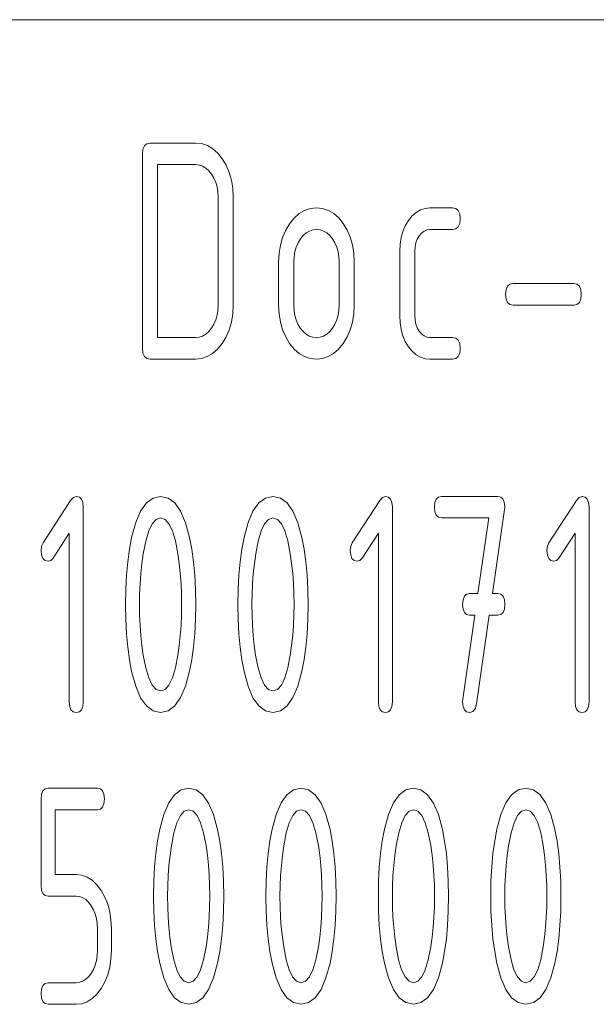
# Model space of a CAD drawing. Units: millimetres. Extents: x 0 to 297, y 0 to 210.
# Drawn here: x 265 to 270, y 21 to 30 of the extents above; entities that cross this region are included whole.
import ezdxf

# ---------------------------------------------------------------- set-up
doc = ezdxf.new("R2010")
doc.units = ezdxf.units.MM
doc.layers.add('1', color=7, linetype='Continuous')

msp = doc.modelspace()

# ---------------------------------------------------------------- linework, layer by layer
at = {"layer": '1', "color": 18, "linetype": 'Continuous', "lineweight": 13}
for p, q in [((155, 30), (287, 30)), ((265.8155, 28.7588), (265.8199, 28.8026)), ((265.8199, 28.8026), (265.833, 28.8338)), ((265.833, 28.8338), (265.8549, 28.8526)), ((265.8549, 28.8526), (265.8855, 28.8588)), ((265.8855, 28.8588), (266.3055, 28.8588)), ((266.3055, 28.8588), (266.3626, 28.853)), ((266.3626, 28.853), (266.416, 28.8355)), ((266.416, 28.8355), (266.4656, 28.8065)), ((266.4656, 28.8065), (266.5115, 28.7657)), ((265.8155, 26.9588), (265.8155, 28.7588)), ((266.5115, 28.7657), (266.5537, 28.7134)), ((266.5537, 28.7134), (266.5904, 28.6531)), ((266.3055, 28.6588), (265.9555, 28.6588)), ((265.9555, 28.6588), (265.9555, 27.0588)), ((266.3393, 28.6553), (266.3055, 28.6588)), ((266.371, 28.6448), (266.3393, 28.6553)), ((266.4007, 28.6272), (266.371, 28.6448)), ((266.4284, 28.6026), (266.4007, 28.6272)), ((266.5904, 28.6531), (266.6189, 28.5875)), ((266.454, 28.5709), (266.4284, 28.6026)), ((266.4761, 28.5343), (266.454, 28.5709)), ((266.4934, 28.4948), (266.4761, 28.5343)), ((266.6189, 28.5875), (266.6392, 28.5166)), ((266.6392, 28.5166), (266.6514, 28.4404)), ((266.5057, 28.4524), (266.4934, 28.4948)), ((266.5131, 28.4071), (266.5057, 28.4524)), ((266.6514, 28.4404), (266.6555, 28.3588)), ((266.5155, 28.3588), (266.5131, 28.4071)), ((266.5155, 27.3588), (266.5155, 28.3588)), ((266.6555, 28.3588), (266.6555, 27.3588)), ((267.316, 28.2353), (267.3691, 28.2529)), ((267.3691, 28.2529), (267.4255, 28.2588)), ((267.4255, 28.2588), (267.4826, 28.253)), ((267.4826, 28.253), (267.536, 28.2355)), ((268.3871, 28.2402), (268.4299, 28.2542)), ((268.4299, 28.2542), (268.4755, 28.2588)), ((268.4755, 28.2588), (268.6855, 28.2588)), ((268.6855, 28.2588), (268.7161, 28.2526)), ((268.7161, 28.2526), (268.738, 28.2338)), ((267.1773, 28.1119), (267.2202, 28.1648)), ((267.2202, 28.1648), (267.2664, 28.2059)), ((267.2664, 28.2059), (267.316, 28.2353)), ((267.536, 28.2355), (267.5856, 28.2065)), ((267.5856, 28.2065), (267.6315, 28.1657)), ((267.6315, 28.1657), (267.6737, 28.1134)), ((268.2761, 28.1422), (268.3102, 28.1842)), ((268.3102, 28.1842), (268.3472, 28.2168)), ((268.3472, 28.2168), (268.3871, 28.2402)), ((268.738, 28.2338), (268.7512, 28.2026)), ((268.7512, 28.2026), (268.7555, 28.1588)), ((268.7555, 28.1588), (268.7512, 28.1151)), ((267.1407, 28.0512), (267.1773, 28.1119)), ((267.6737, 28.1134), (267.7104, 28.0531)), ((268.2245, 28.0415), (268.2471, 28.094)), ((268.2471, 28.094), (268.2761, 28.1422)), ((268.7161, 28.0651), (268.6855, 28.0588)), ((268.738, 28.0838), (268.7161, 28.0651)), ((268.7512, 28.1151), (268.738, 28.0838)), ((267.0918, 27.9149), (267.1122, 27.9855)), ((267.1122, 27.9855), (267.1407, 28.0512)), ((267.277, 27.9709), (267.2549, 27.9343)), ((267.3027, 28.0026), (267.277, 27.9709)), ((267.3303, 28.0272), (267.3027, 28.0026)), ((267.36, 28.0448), (267.3303, 28.0272)), ((267.3918, 28.0553), (267.36, 28.0448)), ((267.4255, 28.0588), (267.3918, 28.0553)), ((267.4593, 28.0553), (267.4255, 28.0588)), ((267.491, 28.0448), (267.4593, 28.0553)), ((267.5207, 28.0272), (267.491, 28.0448)), ((267.5484, 28.0026), (267.5207, 28.0272)), ((267.574, 27.9709), (267.5484, 28.0026)), ((267.5961, 27.9343), (267.574, 27.9709)), ((267.7104, 28.0531), (267.7389, 27.9875)), ((267.7389, 27.9875), (267.7592, 27.9166)), ((268.1988, 27.924), (268.2084, 27.9849)), ((268.2084, 27.9849), (268.2245, 28.0415)), ((268.3582, 27.9693), (268.3456, 27.9357)), ((268.3758, 27.9997), (268.3582, 27.9693)), ((268.3976, 28.0256), (268.3758, 27.9997)), ((268.4214, 28.044), (268.3976, 28.0256)), ((268.4474, 28.0551), (268.4214, 28.044)), ((268.4755, 28.0588), (268.4474, 28.0551)), ((268.6855, 28.0588), (268.4755, 28.0588)), ((267.0796, 27.8394), (267.0918, 27.9149)), ((267.2377, 27.8948), (267.2253, 27.8524)), ((267.2549, 27.9343), (267.2377, 27.8948)), ((267.6134, 27.8948), (267.5961, 27.9343)), ((267.6257, 27.8524), (267.6134, 27.8948)), ((267.7592, 27.9166), (267.7715, 27.8404)), ((268.1955, 27.8588), (268.1988, 27.924)), ((268.338, 27.8989), (268.3355, 27.8588)), ((268.3456, 27.9357), (268.338, 27.8989)), ((267.0755, 27.7588), (267.0796, 27.8394)), ((267.218, 27.8071), (267.2155, 27.7588)), ((267.2253, 27.8524), (267.218, 27.8071)), ((267.6331, 27.8071), (267.6257, 27.8524)), ((267.6355, 27.7588), (267.6331, 27.8071)), ((267.7715, 27.8404), (267.7755, 27.7588)), ((268.1955, 27.2588), (268.1955, 27.8588)), ((268.3355, 27.8588), (268.3355, 27.2588)), ((267.0755, 27.3588), (267.0755, 27.7588)), ((267.2155, 27.7588), (267.2155, 27.3588)), ((267.6355, 27.3588), (267.6355, 27.7588)), ((267.7755, 27.7588), (267.7755, 27.3588)), ((269.1799, 27.5026), (269.193, 27.5338)), ((269.193, 27.5338), (269.2149, 27.5526)), ((269.2149, 27.5526), (269.2455, 27.5588)), ((269.2455, 27.5588), (269.8055, 27.5588)), ((269.8055, 27.5588), (269.8362, 27.5526)), ((269.8362, 27.5526), (269.858, 27.5338)), ((269.858, 27.5338), (269.8712, 27.5026)), ((269.1755, 27.4588), (269.1799, 27.5026)), ((269.1799, 27.4151), (269.1755, 27.4588)), ((269.8712, 27.5026), (269.8755, 27.4588)), ((269.8755, 27.4588), (269.8712, 27.4151)), ((266.5131, 27.3106), (266.5155, 27.3588)), ((266.6555, 27.3588), (266.6514, 27.2782)), ((267.0796, 27.2782), (267.0755, 27.3588)), ((267.2155, 27.3588), (267.2179, 27.31)), ((267.6331, 27.3106), (267.6355, 27.3588)), ((267.7755, 27.3588), (267.7714, 27.2782)), ((269.193, 27.3838), (269.1799, 27.4151)), ((269.2149, 27.3651), (269.193, 27.3838)), ((269.2455, 27.3588), (269.2149, 27.3651)), ((269.8055, 27.3588), (269.2455, 27.3588)), ((269.8362, 27.3651), (269.8055, 27.3588)), ((269.858, 27.3838), (269.8362, 27.3651)), ((269.8712, 27.4151), (269.858, 27.3838)), ((266.4934, 27.2228), (266.5057, 27.2652)), ((266.5057, 27.2652), (266.5131, 27.3106)), ((266.6514, 27.2782), (266.639, 27.2025)), ((267.0918, 27.2025), (267.0796, 27.2782)), ((267.2179, 27.31), (267.2252, 27.2643)), ((267.2252, 27.2643), (267.2373, 27.2215)), ((267.6134, 27.2228), (267.6257, 27.2652)), ((267.6257, 27.2652), (267.6331, 27.3106)), ((267.7714, 27.2782), (267.759, 27.2025)), ((268.1988, 27.1936), (268.1955, 27.2588)), ((268.3355, 27.2588), (268.3381, 27.2193)), ((266.454, 27.1467), (266.4761, 27.1833)), ((266.4761, 27.1833), (266.4934, 27.2228)), ((266.639, 27.2025), (266.6185, 27.1316)), ((267.1122, 27.1316), (267.0918, 27.2025)), ((267.2373, 27.2215), (267.2542, 27.1819)), ((267.2542, 27.1819), (267.276, 27.1452)), ((267.574, 27.1467), (267.5961, 27.1833)), ((267.5961, 27.1833), (267.6134, 27.2228)), ((267.759, 27.2025), (267.7385, 27.1316)), ((268.2084, 27.1325), (268.1988, 27.1936)), ((268.3381, 27.2193), (268.3459, 27.1827)), ((268.3459, 27.1827), (268.3588, 27.1489)), ((265.9555, 27.0588), (266.3055, 27.0588)), ((266.3055, 27.0588), (266.3393, 27.0623)), ((266.3393, 27.0623), (266.371, 27.0729)), ((266.371, 27.0729), (266.4007, 27.0905)), ((266.4007, 27.0905), (266.4284, 27.1151)), ((266.4284, 27.1151), (266.454, 27.1467)), ((266.5897, 27.0655), (266.5526, 27.0043)), ((266.6185, 27.1316), (266.5897, 27.0655)), ((267.1407, 27.0655), (267.1122, 27.1316)), ((267.1773, 27.0043), (267.1407, 27.0655)), ((267.276, 27.1452), (267.3016, 27.1141)), ((267.3016, 27.1141), (267.3294, 27.0899)), ((267.3294, 27.0899), (267.3593, 27.0726)), ((267.3593, 27.0726), (267.3914, 27.0623)), ((267.3914, 27.0623), (267.4255, 27.0588)), ((267.4255, 27.0588), (267.4593, 27.0623)), ((267.4593, 27.0623), (267.491, 27.0729)), ((267.491, 27.0729), (267.5207, 27.0905)), ((267.5207, 27.0905), (267.5484, 27.1151)), ((267.5484, 27.1151), (267.574, 27.1467)), ((267.7097, 27.0655), (267.6726, 27.0043)), ((267.7385, 27.1316), (267.7097, 27.0655)), ((268.2245, 27.0755), (268.2084, 27.1325)), ((268.2471, 27.0227), (268.2245, 27.0755)), ((268.3588, 27.1489), (268.3769, 27.1179)), ((268.3769, 27.1179), (268.3986, 27.0921)), ((268.3986, 27.0921), (268.4222, 27.0736)), ((268.4222, 27.0736), (268.4479, 27.0625)), ((268.4479, 27.0625), (268.4755, 27.0588)), ((268.4755, 27.0588), (268.6855, 27.0588)), ((268.6855, 27.0588), (268.7161, 27.0526)), ((266.5526, 27.0043), (266.5102, 26.9519)), ((267.2202, 26.9519), (267.1773, 27.0043)), ((267.6726, 27.0043), (267.6302, 26.9519)), ((268.2761, 26.974), (268.2471, 27.0227)), ((268.3102, 26.9325), (268.2761, 26.974)), ((268.7161, 27.0526), (268.738, 27.0338)), ((268.738, 27.0338), (268.7512, 27.0026)), ((268.7512, 27.0026), (268.7555, 26.9588)), ((265.8199, 26.9151), (265.8155, 26.9588)), ((265.833, 26.8838), (265.8199, 26.9151)), ((265.8549, 26.8651), (265.833, 26.8838)), ((266.4148, 26.8821), (266.3619, 26.8646)), ((266.4642, 26.9112), (266.4148, 26.8821)), ((266.5102, 26.9519), (266.4642, 26.9112)), ((267.2664, 26.9112), (267.2202, 26.9519)), ((267.316, 26.8821), (267.2664, 26.9112)), ((267.3691, 26.8646), (267.316, 26.8821)), ((267.5348, 26.8821), (267.4819, 26.8646)), ((267.5842, 26.9112), (267.5348, 26.8821)), ((267.6302, 26.9519), (267.5842, 26.9112)), ((268.3472, 26.9003), (268.3102, 26.9325)), ((268.3871, 26.8772), (268.3472, 26.9003)), ((268.4299, 26.8634), (268.3871, 26.8772)), ((268.738, 26.8838), (268.7161, 26.8651)), ((268.7512, 26.9151), (268.738, 26.8838)), ((268.7555, 26.9588), (268.7512, 26.9151)), ((265.8855, 26.8588), (265.8549, 26.8651)), ((266.3055, 26.8588), (265.8855, 26.8588)), ((266.3619, 26.8646), (266.3055, 26.8588)), ((267.4255, 26.8588), (267.3691, 26.8646)), ((267.4819, 26.8646), (267.4255, 26.8588)), ((268.4755, 26.8588), (268.4299, 26.8634)), ((268.6855, 26.8588), (268.4755, 26.8588)), ((268.7161, 26.8651), (268.6855, 26.8588)), ((264.8967, 25.1593), (265.1508, 25.5502)), ((265.1508, 25.5502), (265.1766, 25.5797)), ((265.1766, 25.5797), (265.203, 25.5896)), ((265.203, 25.5896), (265.2314, 25.5833)), ((265.2314, 25.5833), (265.2517, 25.5646)), ((265.2517, 25.5646), (265.2639, 25.5333)), ((265.2639, 25.5333), (265.268, 25.4896)), ((265.7982, 25.4526), (265.8517, 25.5287)), ((265.8517, 25.5287), (265.9134, 25.5743)), ((265.9134, 25.5743), (265.983, 25.5896)), ((265.983, 25.5896), (266.0526, 25.5743)), ((266.0526, 25.5743), (266.1143, 25.5285)), ((266.1143, 25.5285), (266.1678, 25.4521)), ((266.8381, 25.4526), (266.8917, 25.5287)), ((266.8917, 25.5287), (266.9533, 25.5743)), ((266.9533, 25.5743), (267.023, 25.5896)), ((267.023, 25.5896), (267.0927, 25.5743)), ((267.0927, 25.5743), (267.1543, 25.5285)), ((267.1543, 25.5285), (267.2078, 25.4521)), ((267.7567, 25.1593), (268.0108, 25.5502)), ((268.0108, 25.5502), (268.0367, 25.5797)), ((268.0367, 25.5797), (268.063, 25.5896)), ((268.063, 25.5896), (268.0914, 25.5833)), ((268.0914, 25.5833), (268.1118, 25.5646)), ((268.1118, 25.5646), (268.1239, 25.5333)), ((268.1239, 25.5333), (268.128, 25.4896)), ((268.518, 25.4896), (268.5221, 25.5333)), ((268.5221, 25.5333), (268.5342, 25.5646)), ((268.5342, 25.5646), (268.5546, 25.5833)), ((268.5546, 25.5833), (268.583, 25.5896)), ((268.583, 25.5896), (269.103, 25.5896)), ((269.103, 25.5896), (269.131, 25.5835)), ((269.131, 25.5835), (269.1512, 25.5653)), ((269.1512, 25.5653), (269.1636, 25.535)), ((269.1636, 25.535), (269.168, 25.4926)), ((269.5767, 25.1593), (269.8308, 25.5502)), ((269.8308, 25.5502), (269.8567, 25.5797)), ((269.8567, 25.5797), (269.883, 25.5896)), ((269.883, 25.5896), (269.9114, 25.5833)), ((269.9114, 25.5833), (269.9318, 25.5646)), ((269.9318, 25.5646), (269.9439, 25.5333)), ((269.9439, 25.5333), (269.948, 25.4896)), ((265.268, 25.4896), (265.268, 23.6896)), ((265.7526, 25.3462), (265.7982, 25.4526)), ((266.1678, 25.4521), (266.2133, 25.3452)), ((266.7926, 25.3462), (266.8381, 25.4526)), ((267.2078, 25.4521), (267.2534, 25.3452)), ((268.128, 25.4896), (268.128, 23.6896)), ((268.5221, 25.4458), (268.518, 25.4896)), ((268.5342, 25.4146), (268.5221, 25.4458)), ((269.166, 25.4683), (269.0537, 24.6896)), ((269.168, 25.4926), (269.166, 25.4683)), ((269.948, 25.4896), (269.948, 23.6896)), ((265.7151, 25.2093), (265.7526, 25.3462)), ((265.9059, 25.3362), (265.874, 25.2696)), ((265.9423, 25.3762), (265.9059, 25.3362)), ((265.983, 25.3896), (265.9423, 25.3762)), ((266.0241, 25.3763), (265.983, 25.3896)), ((266.0607, 25.3365), (266.0241, 25.3763)), ((266.0928, 25.2701), (266.0607, 25.3365)), ((266.2133, 25.3452), (266.2509, 25.2077)), ((266.7551, 25.2093), (266.7926, 25.3462)), ((266.946, 25.3362), (266.914, 25.2696)), ((266.9823, 25.3762), (266.946, 25.3362)), ((267.023, 25.3896), (266.9823, 25.3762)), ((267.0641, 25.3763), (267.023, 25.3896)), ((267.1007, 25.3365), (267.0641, 25.3763)), ((267.1328, 25.2701), (267.1007, 25.3365)), ((267.2534, 25.3452), (267.2909, 25.2077)), ((268.5546, 25.3958), (268.5342, 25.4146)), ((268.583, 25.3896), (268.5546, 25.3958)), ((269.0212, 25.3896), (268.583, 25.3896)), ((268.9198, 24.6896), (269.0212, 25.3896)), ((265.138, 25.2486), (264.9883, 25.0183)), ((265.138, 23.6896), (265.138, 25.2486)), ((265.874, 25.2696), (265.8465, 25.1762)), ((266.1204, 25.1772), (266.0928, 25.2701)), ((266.914, 25.2696), (266.8865, 25.1762)), ((267.1604, 25.1772), (267.1328, 25.2701)), ((267.998, 25.2486), (267.8483, 25.0183)), ((267.998, 23.6896), (267.998, 25.2486)), ((269.818, 25.2486), (269.6683, 25.0183)), ((269.818, 23.6896), (269.818, 25.2486)), ((264.8827, 25.1274), (264.8967, 25.1593)), ((265.6945, 25.1011), (265.7151, 25.2093)), ((265.8465, 25.1762), (265.8235, 25.0562)), ((266.1435, 25.0577), (266.1204, 25.1772)), ((266.2509, 25.2077), (266.2715, 25.0996)), ((266.7346, 25.1011), (266.7551, 25.2093)), ((266.8865, 25.1762), (266.8635, 25.0562)), ((267.1835, 25.0577), (267.1604, 25.1772)), ((267.2909, 25.2077), (267.3114, 25.0996)), ((267.7427, 25.1274), (267.7567, 25.1593)), ((269.5627, 25.1274), (269.5767, 25.1593)), ((264.878, 25.0896), (264.8827, 25.1274)), ((264.882, 25.0458), (264.878, 25.0896)), ((265.6786, 24.985), (265.6945, 25.1011)), ((265.8235, 25.0562), (265.8107, 24.9658)), ((266.1559, 24.9687), (266.1435, 25.0577)), ((266.2715, 25.0996), (266.2874, 24.9837)), ((266.7185, 24.985), (266.7346, 25.1011)), ((266.8635, 25.0562), (266.8507, 24.9658)), ((267.1959, 24.9687), (267.1835, 25.0577)), ((267.3114, 25.0996), (267.3274, 24.9837)), ((267.738, 25.0896), (267.7427, 25.1274)), ((267.7421, 25.0458), (267.738, 25.0896)), ((269.558, 25.0896), (269.5627, 25.1274)), ((269.562, 25.0458), (269.558, 25.0896)), ((264.8943, 25.0146), (264.882, 25.0458)), ((264.9146, 24.9958), (264.8943, 25.0146)), ((264.943, 24.9896), (264.9146, 24.9958)), ((264.9676, 24.9968), (264.943, 24.9896)), ((264.9883, 25.0183), (264.9676, 24.9968)), ((265.6671, 24.8611), (265.6786, 24.985)), ((265.8107, 24.9658), (265.8008, 24.8739)), ((266.1656, 24.8774), (266.1559, 24.9687)), ((266.2874, 24.9837), (266.2989, 24.8601)), ((266.7072, 24.8611), (266.7185, 24.985)), ((266.8507, 24.9658), (266.8408, 24.8739)), ((267.2056, 24.8774), (267.1959, 24.9687)), ((267.3274, 24.9837), (267.3389, 24.8601)), ((267.7542, 25.0146), (267.7421, 25.0458)), ((267.7745, 24.9958), (267.7542, 25.0146)), ((267.803, 24.9896), (267.7745, 24.9958)), ((267.8276, 24.9968), (267.803, 24.9896)), ((267.8483, 25.0183), (267.8276, 24.9968)), ((269.5742, 25.0146), (269.562, 25.0458)), ((269.5945, 24.9958), (269.5742, 25.0146)), ((269.623, 24.9896), (269.5945, 24.9958)), ((269.6476, 24.9968), (269.623, 24.9896)), ((269.6683, 25.0183), (269.6476, 24.9968)), ((265.8008, 24.8739), (265.7937, 24.7806)), ((266.1725, 24.7837), (266.1656, 24.8774)), ((266.8408, 24.8739), (266.8337, 24.7806)), ((267.2125, 24.7837), (267.2056, 24.8774)), ((265.6603, 24.7293), (265.6671, 24.8611)), ((265.7937, 24.7806), (265.7894, 24.6858)), ((266.1766, 24.6878), (266.1725, 24.7837)), ((266.2989, 24.8601), (266.3057, 24.7287)), ((266.7003, 24.7293), (266.7072, 24.8611)), ((266.8337, 24.7806), (266.8294, 24.6858)), ((267.2166, 24.6878), (267.2125, 24.7837)), ((267.3389, 24.8601), (267.3457, 24.7287)), ((265.658, 24.5896), (265.6603, 24.7293)), ((266.3057, 24.7287), (266.308, 24.5896)), ((266.698, 24.5896), (266.7003, 24.7293)), ((267.3457, 24.7287), (267.348, 24.5896)), ((268.8146, 24.6833), (268.843, 24.6896)), ((268.843, 24.6896), (268.9198, 24.6896)), ((269.0537, 24.6896), (269.103, 24.6896)), ((269.103, 24.6896), (269.1314, 24.6833)), ((265.7894, 24.6858), (265.788, 24.5896)), ((266.178, 24.5896), (266.1766, 24.6878)), ((266.8294, 24.6858), (266.828, 24.5896)), ((267.218, 24.5896), (267.2166, 24.6878)), ((268.778, 24.5896), (268.782, 24.6333)), ((268.782, 24.6333), (268.7942, 24.6646)), ((268.7942, 24.6646), (268.8146, 24.6833)), ((269.1314, 24.6833), (269.1517, 24.6646)), ((269.1517, 24.6646), (269.1639, 24.6333)), ((269.1639, 24.6333), (269.168, 24.5896)), ((265.6603, 24.4499), (265.658, 24.5896)), ((265.788, 24.5896), (265.7894, 24.4918)), ((266.1766, 24.4918), (266.178, 24.5896)), ((266.308, 24.5896), (266.3057, 24.4504)), ((266.7003, 24.4499), (266.698, 24.5896)), ((266.828, 24.5896), (266.8294, 24.4918)), ((267.2166, 24.4918), (267.218, 24.5896)), ((267.348, 24.5896), (267.3457, 24.4504)), ((268.782, 24.5458), (268.778, 24.5896)), ((268.7942, 24.5146), (268.782, 24.5458)), ((268.8146, 24.4958), (268.7942, 24.5146)), ((269.1517, 24.5146), (269.1314, 24.4958)), ((269.1639, 24.5458), (269.1517, 24.5146)), ((269.168, 24.5896), (269.1639, 24.5458)), ((265.6671, 24.318), (265.6603, 24.4499)), ((265.7894, 24.4918), (265.7935, 24.3961)), ((266.1725, 24.3961), (266.1766, 24.4918)), ((266.3057, 24.4504), (266.2989, 24.319)), ((266.7072, 24.318), (266.7003, 24.4499)), ((266.8294, 24.4918), (266.8335, 24.3961)), ((267.2125, 24.3961), (267.2166, 24.4918)), ((267.3457, 24.4504), (267.3389, 24.319)), ((268.779, 23.7123), (268.8913, 24.4896)), ((268.843, 24.4896), (268.8146, 24.4958)), ((268.8913, 24.4896), (268.843, 24.4896)), ((269.0242, 24.4896), (268.906, 23.6683)), ((269.103, 24.4896), (269.0242, 24.4896)), ((269.1314, 24.4958), (269.103, 24.4896)), ((265.7935, 24.3961), (265.8004, 24.3025)), ((266.1656, 24.3025), (266.1725, 24.3961)), ((266.8335, 24.3961), (266.8404, 24.3025)), ((267.2056, 24.3025), (267.2125, 24.3961)), ((265.6786, 24.1941), (265.6671, 24.318)), ((265.8004, 24.3025), (265.8101, 24.2109)), ((266.1559, 24.2109), (266.1656, 24.3025)), ((266.2989, 24.319), (266.2874, 24.1954)), ((266.7185, 24.1941), (266.7072, 24.318)), ((266.8404, 24.3025), (266.8501, 24.2109)), ((267.1959, 24.2109), (267.2056, 24.3025)), ((267.3389, 24.319), (267.3274, 24.1954)), ((265.6945, 24.078), (265.6786, 24.1941)), ((265.8101, 24.2109), (265.8224, 24.1214)), ((266.1435, 24.1214), (266.1559, 24.2109)), ((266.2874, 24.1954), (266.2715, 24.0795)), ((266.7346, 24.078), (266.7185, 24.1941)), ((266.8501, 24.2109), (266.8625, 24.1214)), ((267.1835, 24.1214), (267.1959, 24.2109)), ((267.3274, 24.1954), (267.3114, 24.0795)), ((265.7151, 23.9699), (265.6945, 24.078)), ((265.8224, 24.1214), (265.8456, 24.0019)), ((266.1204, 24.0019), (266.1435, 24.1214)), ((266.2715, 24.0795), (266.2509, 23.9714)), ((266.7551, 23.9699), (266.7346, 24.078)), ((266.8625, 24.1214), (266.8856, 24.0019)), ((267.1604, 24.0019), (267.1835, 24.1214)), ((267.3114, 24.0795), (267.2909, 23.9714)), ((265.7526, 23.833), (265.7151, 23.9699)), ((265.8456, 24.0019), (265.8732, 23.909)), ((266.0928, 23.909), (266.1204, 24.0019)), ((266.2509, 23.9714), (266.2133, 23.8339)), ((266.7926, 23.833), (266.7551, 23.9699)), ((266.8856, 24.0019), (266.9132, 23.909)), ((267.1328, 23.909), (267.1604, 24.0019)), ((267.2909, 23.9714), (267.2534, 23.8339)), ((265.8732, 23.909), (265.9053, 23.8426)), ((266.0607, 23.8426), (266.0928, 23.909)), ((266.9132, 23.909), (266.9453, 23.8426)), ((267.1007, 23.8426), (267.1328, 23.909)), ((265.7982, 23.7265), (265.7526, 23.833)), ((265.9053, 23.8426), (265.9419, 23.8028)), ((265.9419, 23.8028), (265.983, 23.7896)), ((265.983, 23.7896), (266.0241, 23.8028)), ((266.0241, 23.8028), (266.0607, 23.8426)), ((266.2133, 23.8339), (266.1678, 23.727)), ((266.8381, 23.7265), (266.7926, 23.833)), ((266.9453, 23.8426), (266.9819, 23.8028)), ((266.9819, 23.8028), (267.023, 23.7896)), ((267.023, 23.7896), (267.0641, 23.8028)), ((267.0641, 23.8028), (267.1007, 23.8426)), ((267.2534, 23.8339), (267.2078, 23.727)), ((265.1421, 23.6458), (265.138, 23.6896)), ((265.268, 23.6896), (265.2639, 23.6458)), ((265.8517, 23.6504), (265.7982, 23.7265)), ((266.1678, 23.727), (266.1143, 23.6506)), ((266.8917, 23.6504), (266.8381, 23.7265)), ((267.2078, 23.727), (267.1543, 23.6506)), ((268.002, 23.6458), (267.998, 23.6896)), ((268.128, 23.6896), (268.1239, 23.6458)), ((268.778, 23.6896), (268.779, 23.7123)), ((268.7821, 23.6458), (268.778, 23.6896)), ((269.8221, 23.6458), (269.818, 23.6896)), ((269.948, 23.6896), (269.9439, 23.6458)), ((265.1542, 23.6146), (265.1421, 23.6458)), ((265.1746, 23.5958), (265.1542, 23.6146)), ((265.2517, 23.6146), (265.2314, 23.5958)), ((265.2639, 23.6458), (265.2517, 23.6146)), ((265.9134, 23.6048), (265.8517, 23.6504)), ((265.983, 23.5896), (265.9134, 23.6048)), ((266.0526, 23.6048), (265.983, 23.5896)), ((266.1143, 23.6506), (266.0526, 23.6048)), ((266.9533, 23.6048), (266.8917, 23.6504)), ((267.023, 23.5896), (266.9533, 23.6048)), ((267.0927, 23.6048), (267.023, 23.5896)), ((267.1543, 23.6506), (267.0927, 23.6048)), ((268.0143, 23.6146), (268.002, 23.6458)), ((268.0346, 23.5958), (268.0143, 23.6146)), ((268.1118, 23.6146), (268.0914, 23.5958)), ((268.1239, 23.6458), (268.1118, 23.6146)), ((268.7945, 23.6146), (268.7821, 23.6458)), ((268.8151, 23.5958), (268.7945, 23.6146)), ((268.8732, 23.5983), (268.844, 23.5896)), ((268.8939, 23.6246), (268.8732, 23.5983)), ((268.906, 23.6683), (268.8939, 23.6246)), ((269.8343, 23.6146), (269.8221, 23.6458)), ((269.8546, 23.5958), (269.8343, 23.6146)), ((269.9318, 23.6146), (269.9114, 23.5958)), ((269.9439, 23.6458), (269.9318, 23.6146)), ((265.203, 23.5896), (265.1746, 23.5958)), ((265.2314, 23.5958), (265.203, 23.5896)), ((268.063, 23.5896), (268.0346, 23.5958)), ((268.0914, 23.5958), (268.063, 23.5896)), ((268.844, 23.5896), (268.8151, 23.5958)), ((269.883, 23.5896), (269.8546, 23.5958)), ((269.9114, 23.5958), (269.883, 23.5896)), ((264.8943, 22.8646), (264.9146, 22.8833)), ((264.9146, 22.8833), (264.943, 22.8896)), ((264.943, 22.8896), (265.398, 22.8896)), ((265.398, 22.8896), (265.4264, 22.8833)), ((265.4264, 22.8833), (265.4467, 22.8646)), ((266.1117, 22.8287), (266.1733, 22.8743)), ((266.1733, 22.8743), (266.243, 22.8896)), ((266.243, 22.8896), (266.3127, 22.8743)), ((266.3127, 22.8743), (266.3743, 22.8285)), ((267.1517, 22.8287), (267.2133, 22.8743)), ((267.2133, 22.8743), (267.283, 22.8896)), ((267.283, 22.8896), (267.3526, 22.8743)), ((267.3526, 22.8743), (267.4142, 22.8285)), ((268.1917, 22.8287), (268.2533, 22.8743)), ((268.2533, 22.8743), (268.323, 22.8896)), ((268.323, 22.8896), (268.3926, 22.8743)), ((268.3926, 22.8743), (268.4543, 22.8285)), ((269.2317, 22.8287), (269.2933, 22.8743)), ((269.2933, 22.8743), (269.363, 22.8896)), ((269.363, 22.8896), (269.4326, 22.8743)), ((269.4326, 22.8743), (269.4943, 22.8285)), ((264.878, 22.7896), (264.882, 22.8333)), ((264.878, 21.9896), (264.878, 22.7896)), ((264.882, 22.8333), (264.8943, 22.8646)), ((265.4467, 22.8646), (265.4589, 22.8333)), ((265.4589, 22.8333), (265.463, 22.7896)), ((265.463, 22.7896), (265.4589, 22.7458)), ((266.0582, 22.7527), (266.1117, 22.8287)), ((266.3743, 22.8285), (266.4278, 22.7521)), ((267.0982, 22.7527), (267.1517, 22.8287)), ((267.4142, 22.8285), (267.4678, 22.7521)), ((268.1382, 22.7527), (268.1917, 22.8287)), ((268.4543, 22.8285), (268.5078, 22.7521)), ((269.1782, 22.7527), (269.2317, 22.8287)), ((269.4943, 22.8285), (269.5478, 22.7521)), ((265.008, 22.6896), (265.008, 22.0896)), ((265.398, 22.6896), (265.008, 22.6896)), ((265.4264, 22.6958), (265.398, 22.6896)), ((265.4467, 22.7146), (265.4264, 22.6958)), ((265.4589, 22.7458), (265.4467, 22.7146)), ((266.0126, 22.6462), (266.0582, 22.7527)), ((266.243, 22.6896), (266.2023, 22.6762)), ((266.2841, 22.6763), (266.243, 22.6896)), ((266.4278, 22.7521), (266.4734, 22.6452)), ((267.0526, 22.6462), (267.0982, 22.7527)), ((267.283, 22.6896), (267.2422, 22.6762)), ((267.3241, 22.6763), (267.283, 22.6896)), ((267.4678, 22.7521), (267.5134, 22.6452)), ((268.0926, 22.6462), (268.1382, 22.7527)), ((268.323, 22.6896), (268.2823, 22.6762)), ((268.3641, 22.6763), (268.323, 22.6896)), ((268.5078, 22.7521), (268.5534, 22.6452)), ((269.1326, 22.6462), (269.1782, 22.7527)), ((269.363, 22.6896), (269.3223, 22.6762)), ((269.4041, 22.6763), (269.363, 22.6896)), ((269.5478, 22.7521), (269.5934, 22.6452)), ((265.9751, 22.5093), (266.0126, 22.6462)), ((266.166, 22.6362), (266.134, 22.5696)), ((266.2023, 22.6762), (266.166, 22.6362)), ((266.3207, 22.6365), (266.2841, 22.6763)), ((266.3528, 22.5701), (266.3207, 22.6365)), ((266.4734, 22.6452), (266.5109, 22.5077)), ((267.0151, 22.5093), (267.0526, 22.6462)), ((267.2059, 22.6362), (267.174, 22.5696)), ((267.2422, 22.6762), (267.2059, 22.6362)), ((267.3607, 22.6365), (267.3241, 22.6763)), ((267.3928, 22.5701), (267.3607, 22.6365)), ((267.5134, 22.6452), (267.5509, 22.5077)), ((268.0551, 22.5093), (268.0926, 22.6462)), ((268.2459, 22.6362), (268.214, 22.5696)), ((268.2823, 22.6762), (268.2459, 22.6362)), ((268.4007, 22.6365), (268.3641, 22.6763)), ((268.4328, 22.5701), (268.4007, 22.6365)), ((268.5534, 22.6452), (268.5909, 22.5077)), ((269.0951, 22.5093), (269.1326, 22.6462)), ((269.286, 22.6362), (269.254, 22.5696)), ((269.3223, 22.6762), (269.286, 22.6362)), ((269.4407, 22.6365), (269.4041, 22.6763)), ((269.4728, 22.5701), (269.4407, 22.6365)), ((269.5934, 22.6452), (269.6309, 22.5077)), ((265.9546, 22.4011), (265.9751, 22.5093)), ((266.134, 22.5696), (266.1065, 22.4762)), ((266.3804, 22.4772), (266.3528, 22.5701)), ((266.5109, 22.5077), (266.5314, 22.3996)), ((266.9945, 22.4011), (267.0151, 22.5093)), ((267.174, 22.5696), (267.1465, 22.4762)), ((267.4204, 22.4772), (267.3928, 22.5701)), ((267.5509, 22.5077), (267.5714, 22.3996)), ((268.0345, 22.4011), (268.0551, 22.5093)), ((268.214, 22.5696), (268.1865, 22.4762)), ((268.4604, 22.4772), (268.4328, 22.5701)), ((268.5909, 22.5077), (268.6114, 22.3996)), ((269.0746, 22.4011), (269.0951, 22.5093)), ((269.254, 22.5696), (269.2265, 22.4762)), ((269.5004, 22.4772), (269.4728, 22.5701)), ((269.6309, 22.5077), (269.6514, 22.3996)), ((266.1065, 22.4762), (266.0834, 22.3562)), ((266.4035, 22.3577), (266.3804, 22.4772)), ((267.1465, 22.4762), (267.1234, 22.3562)), ((267.4435, 22.3577), (267.4204, 22.4772)), ((268.1865, 22.4762), (268.1635, 22.3562)), ((268.4835, 22.3577), (268.4604, 22.4772)), ((269.2265, 22.4762), (269.2034, 22.3562)), ((269.5235, 22.3577), (269.5004, 22.4772)), ((265.9386, 22.285), (265.9546, 22.4011)), ((266.0834, 22.3562), (266.0707, 22.2658)), ((266.4159, 22.2687), (266.4035, 22.3577)), ((266.5314, 22.3996), (266.5474, 22.2837)), ((266.9786, 22.285), (266.9945, 22.4011)), ((267.1234, 22.3562), (267.1107, 22.2658)), ((267.4559, 22.2687), (267.4435, 22.3577)), ((267.5714, 22.3996), (267.5874, 22.2837)), ((268.0186, 22.285), (268.0345, 22.4011)), ((268.1635, 22.3562), (268.1507, 22.2658)), ((268.4959, 22.2687), (268.4835, 22.3577)), ((268.6114, 22.3996), (268.6274, 22.2837)), ((269.0586, 22.285), (269.0746, 22.4011)), ((269.2034, 22.3562), (269.1907, 22.2658)), ((269.5359, 22.2687), (269.5235, 22.3577)), ((269.6514, 22.3996), (269.6674, 22.2837)), ((265.9271, 22.1611), (265.9386, 22.285)), ((266.0707, 22.2658), (266.0608, 22.1739)), ((266.4256, 22.1774), (266.4159, 22.2687)), ((266.5474, 22.2837), (266.5588, 22.1601)), ((266.9671, 22.1611), (266.9786, 22.285)), ((267.1107, 22.2658), (267.1007, 22.1739)), ((267.4656, 22.1774), (267.4559, 22.2687)), ((267.5874, 22.2837), (267.5988, 22.1601)), ((268.0071, 22.1611), (268.0186, 22.285)), ((268.1507, 22.2658), (268.1408, 22.1739)), ((268.5056, 22.1774), (268.4959, 22.2687)), ((268.6274, 22.2837), (268.6389, 22.1601)), ((269.0471, 22.1611), (269.0586, 22.285)), ((269.1907, 22.2658), (269.1808, 22.1739)), ((269.5456, 22.1774), (269.5359, 22.2687)), ((269.6674, 22.2837), (269.6788, 22.1601)), ((265.9203, 22.0293), (265.9271, 22.1611)), ((266.0608, 22.1739), (266.0537, 22.0806)), ((266.4325, 22.0837), (266.4256, 22.1774)), ((266.5588, 22.1601), (266.5657, 22.0287)), ((266.9603, 22.0293), (266.9671, 22.1611)), ((267.1007, 22.1739), (267.0937, 22.0806)), ((267.4725, 22.0837), (267.4656, 22.1774)), ((267.5988, 22.1601), (267.6057, 22.0287)), ((268.0003, 22.0293), (268.0071, 22.1611)), ((268.1408, 22.1739), (268.1337, 22.0806)), ((268.5125, 22.0837), (268.5056, 22.1774)), ((268.6389, 22.1601), (268.6457, 22.0287)), ((269.0403, 22.0293), (269.0471, 22.1611)), ((269.1808, 22.1739), (269.1737, 22.0806)), ((269.5525, 22.0837), (269.5456, 22.1774)), ((269.6788, 22.1601), (269.6857, 22.0287)), ((265.008, 22.0896), (265.203, 22.0896)), ((265.203, 22.0896), (265.2553, 22.0837)), ((265.2553, 22.0837), (265.3045, 22.066)), ((265.3045, 22.066), (265.3504, 22.0367)), ((266.0537, 22.0806), (266.0494, 21.9858)), ((266.4366, 21.9878), (266.4325, 22.0837)), ((267.0937, 22.0806), (267.0894, 21.9858)), ((267.4766, 21.9878), (267.4725, 22.0837)), ((268.1337, 22.0806), (268.1294, 21.9858)), ((268.5166, 21.9878), (268.5125, 22.0837)), ((269.1737, 22.0806), (269.1694, 21.9858)), ((269.5566, 21.9878), (269.5525, 22.0837)), ((264.882, 21.9458), (264.878, 21.9896)), ((265.3504, 22.0367), (265.393, 21.9955)), ((265.393, 21.9955), (265.4325, 21.9426)), ((265.918, 21.8896), (265.9203, 22.0293)), ((266.0494, 21.9858), (266.048, 21.8896)), ((266.438, 21.8896), (266.4366, 21.9878)), ((266.5657, 22.0287), (266.568, 21.8896)), ((266.958, 21.8896), (266.9603, 22.0293)), ((267.0894, 21.9858), (267.088, 21.8896)), ((267.478, 21.8896), (267.4766, 21.9878)), ((267.6057, 22.0287), (267.608, 21.8896)), ((267.998, 21.8896), (268.0003, 22.0293)), ((268.1294, 21.9858), (268.128, 21.8896)), ((268.518, 21.8896), (268.5166, 21.9878)), ((268.6457, 22.0287), (268.648, 21.8896)), ((269.038, 21.8896), (269.0403, 22.0293)), ((269.1694, 21.9858), (269.168, 21.8896)), ((269.558, 21.8896), (269.5566, 21.9878)), ((269.6857, 22.0287), (269.688, 21.8896)), ((264.8943, 21.9146), (264.882, 21.9458)), ((264.9146, 21.8958), (264.8943, 21.9146)), ((264.943, 21.8896), (264.9146, 21.8958)), ((265.203, 21.8896), (264.943, 21.8896)), ((265.2344, 21.886), (265.203, 21.8896)), ((265.2638, 21.8755), (265.2344, 21.886)), ((265.2914, 21.8579), (265.2638, 21.8755)), ((265.4325, 21.9426), (265.4669, 21.8814)), ((265.4669, 21.8814), (265.4936, 21.8156)), ((265.9203, 21.7499), (265.918, 21.8896)), ((266.048, 21.8896), (266.0494, 21.7918)), ((266.4366, 21.7918), (266.438, 21.8896)), ((266.568, 21.8896), (266.5657, 21.7504)), ((266.9603, 21.7499), (266.958, 21.8896)), ((267.088, 21.8896), (267.0894, 21.7918)), ((267.4766, 21.7918), (267.478, 21.8896)), ((267.608, 21.8896), (267.6057, 21.7504)), ((268.0003, 21.7499), (267.998, 21.8896)), ((268.128, 21.8896), (268.1294, 21.7918)), ((268.5166, 21.7918), (268.518, 21.8896)), ((268.648, 21.8896), (268.6457, 21.7504)), ((269.0403, 21.7499), (269.038, 21.8896)), ((269.168, 21.8896), (269.1694, 21.7918)), ((269.5566, 21.7918), (269.558, 21.8896)), ((269.688, 21.8896), (269.6857, 21.7504)), ((265.3171, 21.8333), (265.2914, 21.8579)), ((265.3409, 21.8017), (265.3171, 21.8333)), ((265.3614, 21.7651), (265.3409, 21.8017)), ((265.4936, 21.8156), (265.5127, 21.745)), ((266.0494, 21.7918), (266.0535, 21.6961)), ((266.4325, 21.6961), (266.4366, 21.7918)), ((267.0894, 21.7918), (267.0935, 21.6961)), ((267.4725, 21.6961), (267.4766, 21.7918)), ((268.1294, 21.7918), (268.1335, 21.6961)), ((268.5125, 21.6961), (268.5166, 21.7918)), ((269.1694, 21.7918), (269.1735, 21.6961)), ((269.5525, 21.6961), (269.5566, 21.7918)), ((265.3774, 21.7256), (265.3614, 21.7651)), ((265.3889, 21.6831), (265.3774, 21.7256)), ((265.3957, 21.6378), (265.3889, 21.6831)), ((265.5127, 21.745), (265.5242, 21.6696)), ((265.9271, 21.618), (265.9203, 21.7499)), ((266.0535, 21.6961), (266.0604, 21.6025)), ((266.4256, 21.6025), (266.4325, 21.6961)), ((266.5657, 21.7504), (266.5588, 21.619)), ((266.9671, 21.618), (266.9603, 21.7499)), ((267.0935, 21.6961), (267.1004, 21.6025)), ((267.4656, 21.6025), (267.4725, 21.6961)), ((267.6057, 21.7504), (267.5988, 21.619)), ((268.0071, 21.618), (268.0003, 21.7499)), ((268.1335, 21.6961), (268.1404, 21.6025)), ((268.5056, 21.6025), (268.5125, 21.6961)), ((268.6457, 21.7504), (268.6389, 21.619)), ((269.0471, 21.618), (269.0403, 21.7499)), ((269.1735, 21.6961), (269.1804, 21.6025)), ((269.5456, 21.6025), (269.5525, 21.6961)), ((269.6857, 21.7504), (269.6788, 21.619)), ((265.398, 21.5896), (265.3957, 21.6378)), ((265.5242, 21.6696), (265.528, 21.5896)), ((265.9386, 21.4941), (265.9271, 21.618)), ((266.0604, 21.6025), (266.07, 21.5109)), ((266.4159, 21.5109), (266.4256, 21.6025)), ((266.5588, 21.619), (266.5474, 21.4954)), ((266.9786, 21.4941), (266.9671, 21.618)), ((267.1004, 21.6025), (267.11, 21.5109)), ((267.4559, 21.5109), (267.4656, 21.6025)), ((267.5988, 21.619), (267.5874, 21.4954)), ((268.0186, 21.4941), (268.0071, 21.618)), ((268.1404, 21.6025), (268.1501, 21.5109)), ((268.4959, 21.5109), (268.5056, 21.6025)), ((268.6389, 21.619), (268.6274, 21.4954)), ((269.0586, 21.4941), (269.0471, 21.618)), ((269.1804, 21.6025), (269.19, 21.5109)), ((269.5359, 21.5109), (269.5456, 21.6025)), ((269.6788, 21.619), (269.6674, 21.4954)), ((265.398, 21.3896), (265.398, 21.5896)), ((265.528, 21.5896), (265.528, 21.3896)), ((266.07, 21.5109), (266.0825, 21.4214)), ((266.4035, 21.4214), (266.4159, 21.5109)), ((267.11, 21.5109), (267.1225, 21.4214)), ((267.4435, 21.4214), (267.4559, 21.5109)), ((268.1501, 21.5109), (268.1625, 21.4214)), ((268.4835, 21.4214), (268.4959, 21.5109)), ((269.19, 21.5109), (269.2025, 21.4214)), ((269.5235, 21.4214), (269.5359, 21.5109)), ((265.9546, 21.378), (265.9386, 21.4941)), ((266.0825, 21.4214), (266.1056, 21.3019)), ((266.3804, 21.3019), (266.4035, 21.4214)), ((266.5474, 21.4954), (266.5314, 21.3795)), ((266.9945, 21.378), (266.9786, 21.4941)), ((267.1225, 21.4214), (267.1456, 21.3019)), ((267.4204, 21.3019), (267.4435, 21.4214)), ((267.5874, 21.4954), (267.5714, 21.3795)), ((268.0345, 21.378), (268.0186, 21.4941)), ((268.1625, 21.4214), (268.1856, 21.3019)), ((268.4604, 21.3019), (268.4835, 21.4214)), ((268.6274, 21.4954), (268.6114, 21.3795)), ((269.0746, 21.378), (269.0586, 21.4941)), ((269.2025, 21.4214), (269.2256, 21.3019)), ((269.5004, 21.3019), (269.5235, 21.4214)), ((269.6674, 21.4954), (269.6514, 21.3795)), ((265.3889, 21.295), (265.3957, 21.3408)), ((265.3957, 21.3408), (265.398, 21.3896)), ((265.528, 21.3896), (265.5242, 21.309)), ((265.9751, 21.2699), (265.9546, 21.378)), ((266.5314, 21.3795), (266.5109, 21.2714)), ((267.0151, 21.2699), (266.9945, 21.378)), ((267.5714, 21.3795), (267.5509, 21.2714)), ((268.0551, 21.2699), (268.0345, 21.378)), ((268.6114, 21.3795), (268.5909, 21.2714)), ((269.0951, 21.2699), (269.0746, 21.378)), ((269.6514, 21.3795), (269.6309, 21.2714)), ((265.3614, 21.2126), (265.3774, 21.2523)), ((265.3774, 21.2523), (265.3889, 21.295)), ((265.5127, 21.2332), (265.4936, 21.1623)), ((265.5242, 21.309), (265.5127, 21.2332)), ((266.0126, 21.133), (265.9751, 21.2699)), ((266.1056, 21.3019), (266.1332, 21.209)), ((266.3528, 21.209), (266.3804, 21.3019)), ((266.5109, 21.2714), (266.4734, 21.1339)), ((267.0526, 21.133), (267.0151, 21.2699)), ((267.1456, 21.3019), (267.1732, 21.209)), ((267.3928, 21.209), (267.4204, 21.3019)), ((267.5509, 21.2714), (267.5134, 21.1339)), ((268.0926, 21.133), (268.0551, 21.2699)), ((268.1856, 21.3019), (268.2132, 21.209)), ((268.4328, 21.209), (268.4604, 21.3019)), ((268.5909, 21.2714), (268.5534, 21.1339)), ((269.1326, 21.133), (269.0951, 21.2699)), ((269.2256, 21.3019), (269.2532, 21.209)), ((269.4728, 21.209), (269.5004, 21.3019)), ((269.6309, 21.2714), (269.5934, 21.1339)), ((265.2919, 21.1207), (265.3174, 21.1448)), ((265.3174, 21.1448), (265.3409, 21.1759)), ((265.3409, 21.1759), (265.3614, 21.2126)), ((265.4936, 21.1623), (265.4669, 21.0962)), ((266.1332, 21.209), (266.1653, 21.1427)), ((266.1653, 21.1427), (266.2019, 21.1028)), ((266.2841, 21.1028), (266.3207, 21.1427)), ((266.3207, 21.1427), (266.3528, 21.209)), ((267.1732, 21.209), (267.2053, 21.1427)), ((267.2053, 21.1427), (267.2419, 21.1028)), ((267.3241, 21.1028), (267.3607, 21.1427)), ((267.3607, 21.1427), (267.3928, 21.209)), ((268.2132, 21.209), (268.2453, 21.1427)), ((268.2453, 21.1427), (268.2819, 21.1028)), ((268.3641, 21.1028), (268.4007, 21.1427)), ((268.4007, 21.1427), (268.4328, 21.209)), ((269.2532, 21.209), (269.2853, 21.1427)), ((269.2853, 21.1427), (269.3219, 21.1028)), ((269.4041, 21.1028), (269.4407, 21.1427)), ((269.4407, 21.1427), (269.4728, 21.209)), ((264.882, 21.0333), (264.8943, 21.0646)), ((264.8943, 21.0646), (264.9146, 21.0833)), ((264.9146, 21.0833), (264.943, 21.0896)), ((264.943, 21.0896), (265.203, 21.0896)), ((265.203, 21.0896), (265.2347, 21.093)), ((265.2347, 21.093), (265.2643, 21.1034)), ((265.2643, 21.1034), (265.2919, 21.1207)), ((265.4669, 21.0962), (265.4325, 21.035)), ((266.0582, 21.0265), (266.0126, 21.133)), ((266.2019, 21.1028), (266.243, 21.0896)), ((266.243, 21.0896), (266.2841, 21.1028)), ((266.4734, 21.1339), (266.4278, 21.027)), ((267.0982, 21.0265), (267.0526, 21.133)), ((267.2419, 21.1028), (267.283, 21.0896)), ((267.283, 21.0896), (267.3241, 21.1028)), ((267.5134, 21.1339), (267.4678, 21.027)), ((268.1382, 21.0265), (268.0926, 21.133)), ((268.2819, 21.1028), (268.323, 21.0896)), ((268.323, 21.0896), (268.3641, 21.1028)), ((268.5534, 21.1339), (268.5078, 21.027)), ((269.1782, 21.0265), (269.1326, 21.133)), ((269.3219, 21.1028), (269.363, 21.0896)), ((269.363, 21.0896), (269.4041, 21.1028)), ((269.5934, 21.1339), (269.5478, 21.027)), ((264.878, 20.9896), (264.882, 21.0333)), ((264.882, 20.9458), (264.878, 20.9896)), ((265.3927, 20.9827), (265.3499, 20.9419)), ((265.4325, 21.035), (265.3927, 20.9827)), ((266.1117, 20.9504), (266.0582, 21.0265)), ((266.4278, 21.027), (266.3743, 20.9507)), ((267.1517, 20.9504), (267.0982, 21.0265)), ((267.4678, 21.027), (267.4142, 20.9507)), ((268.1917, 20.9504), (268.1382, 21.0265)), ((268.5078, 21.027), (268.4543, 20.9507)), ((269.2317, 20.9504), (269.1782, 21.0265)), ((269.5478, 21.027), (269.4943, 20.9507)), ((264.8943, 20.9146), (264.882, 20.9458)), ((264.9146, 20.8958), (264.8943, 20.9146)), ((264.943, 20.8896), (264.9146, 20.8958)), ((265.203, 20.8896), (264.943, 20.8896)), ((265.255, 20.8954), (265.203, 20.8896)), ((265.304, 20.9128), (265.255, 20.8954)), ((265.3499, 20.9419), (265.304, 20.9128)), ((266.1733, 20.9048), (266.1117, 20.9504)), ((266.243, 20.8896), (266.1733, 20.9048)), ((266.3127, 20.9048), (266.243, 20.8896)), ((266.3743, 20.9507), (266.3127, 20.9048)), ((267.2133, 20.9048), (267.1517, 20.9504)), ((267.283, 20.8896), (267.2133, 20.9048)), ((267.3526, 20.9048), (267.283, 20.8896)), ((267.4142, 20.9507), (267.3526, 20.9048)), ((268.2533, 20.9048), (268.1917, 20.9504)), ((268.323, 20.8896), (268.2533, 20.9048)), ((268.3926, 20.9048), (268.323, 20.8896)), ((268.4543, 20.9507), (268.3926, 20.9048)), ((269.2933, 20.9048), (269.2317, 20.9504)), ((269.363, 20.8896), (269.2933, 20.9048)), ((269.4326, 20.9048), (269.363, 20.8896)), ((269.4943, 20.9507), (269.4326, 20.9048))]:
    msp.add_line(p, q, dxfattribs=at)

doc.saveas('drawing.dxf')
